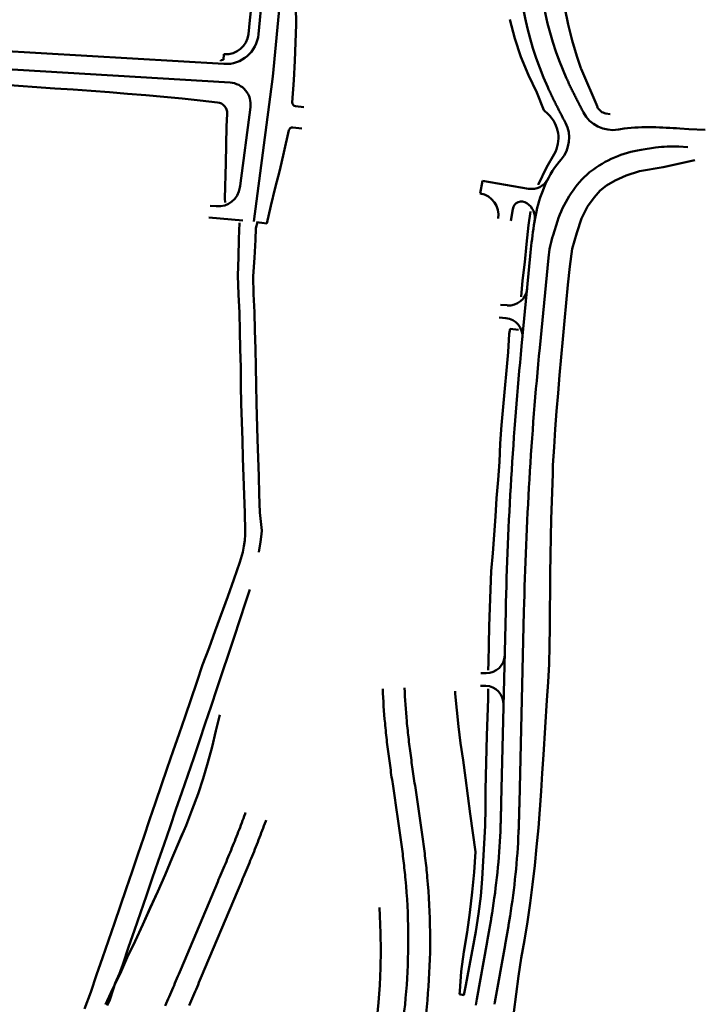
# Model space of a CAD drawing. Units: millimetres. Extents: x 7528939 to 7534528, y 5768066 to 5777614.
# Drawn here: x 7534269 to 7534457, y 5776650 to 5776920 of the extents above; entities that cross this region are included whole.
import ezdxf

# ---------------------------------------------------------------- set-up
doc = ezdxf.new("R2010")
doc.units = ezdxf.units.MM
for name, color, linetype, lineweight in [('_krawedzie_jezdni', 165, 'Continuous', 50), ('_kraweznik_betonowy_wysoki', 190, 'Continuous', 50), ('_zjazdy_indywidualne', 2, 'Continuous', 50)]:
    doc.layers.add(name, color=color, linetype=linetype, lineweight=lineweight)
doc.layers.add('C-TOPO-FEAT', color=94, linetype='Continuous')

msp = doc.modelspace()

# ---------------------------------------------------------------- linework, layer by layer
at = {"layer": '_krawedzie_jezdni'}
for p, q in [((7534334.27, 5776916.02), (7534335.75, 5776931.96)), ((7534338.22, 5776904.43), (7534340.73, 5776931.5)), ((7534146.2, 5776918.52), (7534324.78, 5776907.87)), ((7534148.86, 5776913.35), (7534326.47, 5776902.76)), ((7534332.98, 5776864.62), (7534338.22, 5776904.43)), ((7534418.96, 5776903.59), (7534418.83, 5776903.87)), ((7534419.09, 5776903.3), (7534418.96, 5776903.59)), ((7534419.22, 5776903.02), (7534419.09, 5776903.3)), ((7534419.35, 5776902.74), (7534419.22, 5776903.02)), ((7534419.49, 5776902.45), (7534419.35, 5776902.74)), ((7534419.62, 5776902.17), (7534419.49, 5776902.45)), ((7534413.77, 5776901.22), (7534413.64, 5776901.53)), ((7534413.91, 5776900.92), (7534413.77, 5776901.22)), ((7534414.05, 5776900.62), (7534413.91, 5776900.92)), ((7534414.19, 5776900.32), (7534414.05, 5776900.62)), ((7534414.33, 5776900.02), (7534414.19, 5776900.32)), ((7534414.47, 5776899.73), (7534414.33, 5776900.02)), ((7534419.76, 5776901.89), (7534419.62, 5776902.17)), ((7534419.89, 5776901.6), (7534419.76, 5776901.89)), ((7534420.03, 5776901.32), (7534419.89, 5776901.6)), ((7534420.17, 5776901.04), (7534420.03, 5776901.32)), ((7534420.3, 5776900.75), (7534420.17, 5776901.04)), ((7534420.44, 5776900.47), (7534420.3, 5776900.75)), ((7534420.58, 5776900.19), (7534420.44, 5776900.47)), ((7534420.72, 5776899.9), (7534420.58, 5776900.19)), ((7534420.87, 5776899.62), (7534420.72, 5776899.9)), ((7534414.61, 5776899.43), (7534414.47, 5776899.73)), ((7534414.76, 5776899.13), (7534414.61, 5776899.43)), ((7534414.9, 5776898.84), (7534414.76, 5776899.13)), ((7534415.04, 5776898.54), (7534414.9, 5776898.84)), ((7534415.19, 5776898.24), (7534415.04, 5776898.54)), ((7534415.33, 5776897.95), (7534415.19, 5776898.24)), ((7534415.48, 5776897.66), (7534415.33, 5776897.95)), ((7534415.62, 5776897.36), (7534415.48, 5776897.66)), ((7534415.77, 5776897.07), (7534415.62, 5776897.36)), ((7534415.92, 5776896.78), (7534415.77, 5776897.07)), ((7534421.01, 5776899.34), (7534420.87, 5776899.62)), ((7534421.15, 5776899.06), (7534421.01, 5776899.34)), ((7534421.29, 5776898.77), (7534421.15, 5776899.06)), ((7534421.44, 5776898.49), (7534421.29, 5776898.77)), ((7534421.58, 5776898.2), (7534421.44, 5776898.49)), ((7534421.73, 5776897.92), (7534421.58, 5776898.2)), ((7534421.87, 5776897.64), (7534421.73, 5776897.92)), ((7534422.02, 5776897.35), (7534421.87, 5776897.64)), ((7534422.16, 5776897.07), (7534422.02, 5776897.35)), ((7534422.31, 5776896.78), (7534422.16, 5776897.07)), ((7534329.21, 5776874.36), (7534332.06, 5776895.99)), ((7534416.06, 5776896.49), (7534415.92, 5776896.78)), ((7534416.21, 5776896.19), (7534416.06, 5776896.49)), ((7534416.36, 5776895.9), (7534416.21, 5776896.19)), ((7534416.51, 5776895.61), (7534416.36, 5776895.9)), ((7534416.65, 5776895.32), (7534416.51, 5776895.61)), ((7534416.8, 5776895.03), (7534416.65, 5776895.32)), ((7534416.95, 5776894.74), (7534416.8, 5776895.03)), ((7534417.1, 5776894.46), (7534416.95, 5776894.74)), ((7534417.25, 5776894.17), (7534417.1, 5776894.46)), ((7534422.46, 5776896.5), (7534422.31, 5776896.78)), ((7534422.61, 5776896.21), (7534422.46, 5776896.5)), ((7534422.75, 5776895.93), (7534422.61, 5776896.21)), ((7534422.9, 5776895.64), (7534422.75, 5776895.93)), ((7534423.05, 5776895.36), (7534422.9, 5776895.64)), ((7534423.2, 5776895.07), (7534423.05, 5776895.36)), ((7534423.46, 5776894.58), (7534423.2, 5776895.07)), ((7534417.4, 5776893.88), (7534417.25, 5776894.17)), ((7534417.55, 5776893.59), (7534417.4, 5776893.88)), ((7534417.69, 5776893.3), (7534417.55, 5776893.59)), ((7534417.84, 5776893.02), (7534417.69, 5776893.3)), ((7534417.99, 5776892.73), (7534417.84, 5776893.02)), ((7534418.14, 5776892.44), (7534417.99, 5776892.73)), ((7534418.53, 5776891.7), (7534418.14, 5776892.44)), ((7534432.97, 5776889.86), (7534433.15, 5776889.88)), ((7534433.15, 5776889.88), (7534433.63, 5776889.96)), ((7534433.63, 5776889.96), (7534434.61, 5776890.11)), ((7534434.61, 5776890.11), (7534435.59, 5776890.22)), ((7534435.59, 5776890.22), (7534436.57, 5776890.32)), ((7534436.57, 5776890.32), (7534437.55, 5776890.39)), ((7534437.55, 5776890.39), (7534438.52, 5776890.44)), ((7534438.52, 5776890.44), (7534439.49, 5776890.48)), ((7534439.49, 5776890.48), (7534440.46, 5776890.5)), ((7534440.46, 5776890.5), (7534441.42, 5776890.5)), ((7534441.42, 5776890.5), (7534442.38, 5776890.5)), ((7534442.38, 5776890.5), (7534443.34, 5776890.48)), ((7534443.34, 5776890.48), (7534444.29, 5776890.45)), ((7534444.29, 5776890.45), (7534445.24, 5776890.41)), ((7534445.24, 5776890.41), (7534446.19, 5776890.37)), ((7534446.19, 5776890.37), (7534447.13, 5776890.32)), ((7534447.13, 5776890.32), (7534448.07, 5776890.26)), ((7534448.07, 5776890.26), (7534449, 5776890.21)), ((7534449, 5776890.21), (7534449.93, 5776890.15)), ((7534449.93, 5776890.15), (7534452.4, 5776890)), ((7534452.4, 5776890), (7534456.9, 5776889.74)), ((7534416.13, 5776880.17), (7534416.77, 5776880.98)), ((7534416.77, 5776880.98), (7534417.3, 5776881.61)), ((7534414.44, 5776877.61), (7534414.97, 5776878.48)), ((7534414.97, 5776878.48), (7534415.53, 5776879.34)), ((7534415.53, 5776879.34), (7534416.13, 5776880.17)), ((7534413.05, 5776874.91), (7534413.48, 5776875.82)), ((7534413.48, 5776875.82), (7534413.94, 5776876.72)), ((7534413.94, 5776876.72), (7534414.44, 5776877.61)), ((7534329.16, 5776873.97), (7534329.21, 5776874.36)), ((7534411.93, 5776872.12), (7534412.27, 5776873.06)), ((7534412.27, 5776873.06), (7534412.64, 5776873.99)), ((7534412.64, 5776873.99), (7534413.05, 5776874.91)), ((7534411.05, 5776869.28), (7534411.32, 5776870.23)), ((7534411.32, 5776870.23), (7534411.61, 5776871.18)), ((7534411.61, 5776871.18), (7534411.93, 5776872.12)), ((7534321, 5776868.93), (7534322.7, 5776868.78)), ((7534410.37, 5776866.42), (7534410.57, 5776867.37)), ((7534410.57, 5776867.37), (7534410.8, 5776868.33)), ((7534410.8, 5776868.33), (7534411.05, 5776869.28)), ((7534320.68, 5776865.69), (7534329.98, 5776864.88)), ((7534410.01, 5776864.51), (7534410.18, 5776865.47)), ((7534410.18, 5776865.47), (7534410.37, 5776866.42)), ((7534409.57, 5776861.66), (7534409.71, 5776862.61)), ((7534409.71, 5776862.61), (7534409.85, 5776863.56)), ((7534409.85, 5776863.56), (7534410.01, 5776864.51)), ((7534409.23, 5776858.84), (7534409.34, 5776859.78)), ((7534409.34, 5776859.78), (7534409.45, 5776860.72)), ((7534409.45, 5776860.72), (7534409.57, 5776861.66)), ((7534408.95, 5776856.04), (7534409.04, 5776856.97)), ((7534409.04, 5776856.97), (7534409.14, 5776857.9)), ((7534409.14, 5776857.9), (7534409.23, 5776858.84)), ((7534406.47, 5776830.36), (7534408.86, 5776855.11)), ((7534408.86, 5776855.11), (7534408.95, 5776856.04)), ((7534400.89, 5776705.03), (7534402.12, 5776757.65)), ((7534369, 5776726.75), (7534369.06, 5776726.11)), ((7534375.03, 5776726.68), (7534374.97, 5776727.3)), ((7534375.09, 5776726.06), (7534375.03, 5776726.68)), ((7534369.06, 5776726.11), (7534369.12, 5776725.47)), ((7534369.12, 5776725.47), (7534369.19, 5776724.82)), ((7534369.19, 5776724.82), (7534369.25, 5776724.18)), ((7534369.25, 5776724.18), (7534369.32, 5776723.54)), ((7534375.16, 5776725.43), (7534375.09, 5776726.06)), ((7534375.22, 5776724.81), (7534375.16, 5776725.43)), ((7534375.29, 5776724.18), (7534375.22, 5776724.81)), ((7534375.36, 5776723.56), (7534375.29, 5776724.18)), ((7534369.32, 5776723.54), (7534369.39, 5776722.89)), ((7534369.39, 5776722.89), (7534369.47, 5776722.25)), ((7534369.47, 5776722.25), (7534369.54, 5776721.61)), ((7534369.54, 5776721.61), (7534369.62, 5776720.97)), ((7534375.43, 5776722.93), (7534375.36, 5776723.56)), ((7534375.5, 5776722.31), (7534375.43, 5776722.93)), ((7534375.58, 5776721.68), (7534375.5, 5776722.31)), ((7534375.65, 5776721.05), (7534375.58, 5776721.68)), ((7534369.62, 5776720.97), (7534369.7, 5776720.32)), ((7534369.7, 5776720.32), (7534369.78, 5776719.68)), ((7534369.78, 5776719.68), (7534369.86, 5776719.04)), ((7534369.86, 5776719.04), (7534369.94, 5776718.4)), ((7534375.73, 5776720.43), (7534375.65, 5776721.05)), ((7534375.81, 5776719.8), (7534375.73, 5776720.43)), ((7534375.89, 5776719.17), (7534375.81, 5776719.8)), ((7534375.97, 5776718.54), (7534375.89, 5776719.17)), ((7534376.05, 5776717.91), (7534375.97, 5776718.54)), ((7534369.94, 5776718.4), (7534370.02, 5776717.76)), ((7534370.02, 5776717.76), (7534370.11, 5776717.12)), ((7534370.11, 5776717.12), (7534370.19, 5776716.48)), ((7534370.19, 5776716.48), (7534370.28, 5776715.84)), ((7534370.28, 5776715.84), (7534370.37, 5776715.2)), ((7534376.14, 5776717.28), (7534376.05, 5776717.91)), ((7534376.23, 5776716.65), (7534376.14, 5776717.28)), ((7534376.31, 5776716.02), (7534376.23, 5776716.65)), ((7534376.4, 5776715.39), (7534376.31, 5776716.02)), ((7534370.37, 5776715.2), (7534370.46, 5776714.56)), ((7534370.46, 5776714.56), (7534370.55, 5776713.92)), ((7534370.55, 5776713.92), (7534370.64, 5776713.28)), ((7534370.64, 5776713.28), (7534370.73, 5776712.64)), ((7534376.49, 5776714.76), (7534376.4, 5776715.39)), ((7534376.58, 5776714.13), (7534376.49, 5776714.76)), ((7534376.67, 5776713.5), (7534376.58, 5776714.13)), ((7534376.76, 5776712.86), (7534376.67, 5776713.5)), ((7534370.73, 5776712.64), (7534370.82, 5776712)), ((7534370.82, 5776712), (7534370.92, 5776711.36)), ((7534370.92, 5776711.36), (7534371.01, 5776710.72)), ((7534371.01, 5776710.72), (7534371.1, 5776710.09)), ((7534376.85, 5776712.23), (7534376.76, 5776712.86)), ((7534376.95, 5776711.59), (7534376.85, 5776712.23)), ((7534377.04, 5776710.96), (7534376.95, 5776711.59)), ((7534377.13, 5776710.32), (7534377.04, 5776710.96)), ((7534371.1, 5776710.09), (7534371.2, 5776709.45)), ((7534371.2, 5776709.45), (7534371.29, 5776708.81)), ((7534371.29, 5776708.81), (7534371.39, 5776708.17)), ((7534371.39, 5776708.17), (7534371.48, 5776707.53)), ((7534377.23, 5776709.69), (7534377.13, 5776710.32)), ((7534377.32, 5776709.05), (7534377.23, 5776709.69)), ((7534377.42, 5776708.41), (7534377.32, 5776709.05)), ((7534377.51, 5776707.78), (7534377.42, 5776708.41)), ((7534377.99, 5776704.55), (7534377.51, 5776707.78)), ((7534371.48, 5776707.53), (7534371.58, 5776706.89)), ((7534371.58, 5776706.89), (7534372.05, 5776703.67)), ((7534400.89, 5776704.77), (7534400.89, 5776705.03)), ((7534372.05, 5776703.67), (7534372.15, 5776703.03)), ((7534372.15, 5776703.03), (7534372.24, 5776702.39)), ((7534372.24, 5776702.39), (7534372.34, 5776701.76)), ((7534378.08, 5776703.91), (7534377.99, 5776704.55)), ((7534378.18, 5776703.28), (7534378.08, 5776703.91)), ((7534378.27, 5776702.64), (7534378.18, 5776703.28)), ((7534378.37, 5776702), (7534378.27, 5776702.64)), ((7534400.82, 5776702.19), (7534400.83, 5776702.45)), ((7534400.83, 5776702.45), (7534400.84, 5776702.71)), ((7534400.84, 5776702.96), (7534400.85, 5776703.22)), ((7534400.84, 5776702.71), (7534400.84, 5776702.96)), ((7534400.85, 5776703.22), (7534400.86, 5776703.48)), ((7534400.86, 5776703.74), (7534400.87, 5776703.99)), ((7534400.86, 5776703.48), (7534400.86, 5776703.74)), ((7534400.87, 5776704.25), (7534400.88, 5776704.51)), ((7534400.87, 5776703.99), (7534400.87, 5776704.25)), ((7534400.88, 5776704.51), (7534400.89, 5776704.77)), ((7534329.92, 5776700.02), (7534329.69, 5776699.4)), ((7534330.15, 5776700.65), (7534329.92, 5776700.02)), ((7534330.38, 5776701.27), (7534330.15, 5776700.65)), ((7534330.61, 5776701.89), (7534330.38, 5776701.27)), ((7534330.73, 5776702.22), (7534330.61, 5776701.89)), ((7534336.25, 5776699.84), (7534336.01, 5776699.19)), ((7534336.35, 5776700.12), (7534336.25, 5776699.84)), ((7534372.34, 5776701.76), (7534372.43, 5776701.12)), ((7534372.43, 5776701.12), (7534372.53, 5776700.48)), ((7534372.53, 5776700.48), (7534372.62, 5776699.84)), ((7534372.62, 5776699.84), (7534372.71, 5776699.2)), ((7534378.46, 5776701.35), (7534378.37, 5776702)), ((7534378.56, 5776700.71), (7534378.46, 5776701.35)), ((7534378.65, 5776700.07), (7534378.56, 5776700.71)), ((7534378.74, 5776699.43), (7534378.65, 5776700.07)), ((7534400.74, 5776699.38), (7534400.75, 5776699.63)), ((7534400.75, 5776699.63), (7534400.76, 5776699.89)), ((7534400.76, 5776699.89), (7534400.77, 5776700.14)), ((7534400.77, 5776700.4), (7534400.78, 5776700.65)), ((7534400.77, 5776700.14), (7534400.77, 5776700.4)), ((7534400.78, 5776700.65), (7534400.79, 5776700.91)), ((7534400.79, 5776700.91), (7534400.8, 5776701.17)), ((7534400.8, 5776701.42), (7534400.81, 5776701.68)), ((7534400.8, 5776701.17), (7534400.8, 5776701.42)), ((7534400.81, 5776701.68), (7534400.82, 5776701.94)), ((7534400.82, 5776701.94), (7534400.82, 5776702.19)), ((7534328.73, 5776696.91), (7534328.48, 5776696.29)), ((7534328.97, 5776697.53), (7534328.73, 5776696.91)), ((7534329.21, 5776698.16), (7534328.97, 5776697.53)), ((7534329.45, 5776698.78), (7534329.21, 5776698.16)), ((7534329.69, 5776699.4), (7534329.45, 5776698.78)), ((7534335.3, 5776697.28), (7534335.05, 5776696.64)), ((7534335.54, 5776697.91), (7534335.3, 5776697.28)), ((7534335.78, 5776698.55), (7534335.54, 5776697.91)), ((7534336.01, 5776699.19), (7534335.78, 5776698.55)), ((7534372.71, 5776699.2), (7534372.81, 5776698.57)), ((7534372.81, 5776698.57), (7534372.9, 5776697.93)), ((7534372.9, 5776697.93), (7534372.99, 5776697.29)), ((7534372.99, 5776697.29), (7534373.08, 5776696.65)), ((7534378.84, 5776698.78), (7534378.74, 5776699.43)), ((7534378.93, 5776698.14), (7534378.84, 5776698.78)), ((7534379.02, 5776697.49), (7534378.93, 5776698.14)), ((7534379.11, 5776696.85), (7534379.02, 5776697.49)), ((7534400.65, 5776697.08), (7534400.66, 5776697.33)), ((7534400.66, 5776697.33), (7534400.67, 5776697.59)), ((7534400.67, 5776697.59), (7534400.68, 5776697.84)), ((7534400.68, 5776697.84), (7534400.69, 5776698.1)), ((7534400.69, 5776698.1), (7534400.7, 5776698.35)), ((7534400.7, 5776698.35), (7534400.71, 5776698.61)), ((7534400.71, 5776698.61), (7534400.72, 5776698.86)), ((7534400.72, 5776698.86), (7534400.73, 5776699.12)), ((7534400.73, 5776699.12), (7534400.74, 5776699.38)), ((7534327.74, 5776694.42), (7534327.49, 5776693.8)), ((7534327.99, 5776695.04), (7534327.74, 5776694.42)), ((7534328.24, 5776695.67), (7534327.99, 5776695.04)), ((7534328.48, 5776696.29), (7534328.24, 5776695.67)), ((7534334.32, 5776694.73), (7534334.07, 5776694.09)), ((7534334.56, 5776695.36), (7534334.32, 5776694.73)), ((7534334.81, 5776696), (7534334.56, 5776695.36)), ((7534335.05, 5776696.64), (7534334.81, 5776696)), ((7534373.08, 5776696.65), (7534373.17, 5776696.01)), ((7534373.17, 5776696.01), (7534373.26, 5776695.38)), ((7534373.26, 5776695.38), (7534373.35, 5776694.74)), ((7534373.35, 5776694.74), (7534373.43, 5776694.1)), ((7534379.2, 5776696.2), (7534379.11, 5776696.85)), ((7534379.29, 5776695.55), (7534379.2, 5776696.2)), ((7534379.38, 5776694.9), (7534379.29, 5776695.55)), ((7534379.47, 5776694.25), (7534379.38, 5776694.9)), ((7534379.55, 5776693.6), (7534379.47, 5776694.25)), ((7534326.73, 5776691.93), (7534326.48, 5776691.31)), ((7534326.99, 5776692.55), (7534326.73, 5776691.93)), ((7534327.24, 5776693.18), (7534326.99, 5776692.55)), ((7534327.49, 5776693.8), (7534327.24, 5776693.18)), ((7534333.06, 5776691.56), (7534332.8, 5776690.92)), ((7534333.31, 5776692.19), (7534333.06, 5776691.56)), ((7534333.56, 5776692.82), (7534333.31, 5776692.19)), ((7534333.82, 5776693.46), (7534333.56, 5776692.82)), ((7534334.07, 5776694.09), (7534333.82, 5776693.46)), ((7534373.43, 5776694.1), (7534373.52, 5776693.46)), ((7534373.52, 5776693.46), (7534373.61, 5776692.82)), ((7534373.61, 5776692.82), (7534373.69, 5776692.18)), ((7534373.69, 5776692.18), (7534373.77, 5776691.54)), ((7534373.77, 5776691.54), (7534373.85, 5776690.91)), ((7534379.64, 5776692.95), (7534379.55, 5776693.6)), ((7534379.72, 5776692.3), (7534379.64, 5776692.95)), ((7534379.8, 5776691.65), (7534379.72, 5776692.3)), ((7534379.89, 5776691), (7534379.8, 5776691.65)), ((7534325.45, 5776688.81), (7534325.19, 5776688.19)), ((7534325.7, 5776689.44), (7534325.45, 5776688.81)), ((7534325.96, 5776690.06), (7534325.7, 5776689.44)), ((7534326.22, 5776690.68), (7534325.96, 5776690.06)), ((7534326.48, 5776691.31), (7534326.22, 5776690.68)), ((7534332.03, 5776689.03), (7534331.77, 5776688.4)), ((7534332.29, 5776689.66), (7534332.03, 5776689.03)), ((7534332.54, 5776690.29), (7534332.29, 5776689.66)), ((7534332.8, 5776690.92), (7534332.54, 5776690.29)), ((7534373.85, 5776690.91), (7534373.93, 5776690.27)), ((7534373.93, 5776690.27), (7534374.01, 5776689.63)), ((7534374.01, 5776689.63), (7534374.08, 5776688.99)), ((7534374.08, 5776688.99), (7534374.16, 5776688.35)), ((7534379.97, 5776690.34), (7534379.89, 5776691)), ((7534380.04, 5776689.69), (7534379.97, 5776690.34)), ((7534380.12, 5776689.03), (7534380.04, 5776689.69)), ((7534380.19, 5776688.38), (7534380.12, 5776689.03)), ((7534324.4, 5776686.31), (7534324.14, 5776685.69)), ((7534324.66, 5776686.94), (7534324.4, 5776686.31)), ((7534324.92, 5776687.56), (7534324.66, 5776686.94)), ((7534325.19, 5776688.19), (7534324.92, 5776687.56)), ((7534330.98, 5776686.51), (7534330.72, 5776685.88)), ((7534331.25, 5776687.14), (7534330.98, 5776686.51)), ((7534331.51, 5776687.77), (7534331.25, 5776687.14)), ((7534331.77, 5776688.4), (7534331.51, 5776687.77)), ((7534374.16, 5776688.35), (7534374.23, 5776687.71)), ((7534374.23, 5776687.71), (7534374.3, 5776687.07)), ((7534374.3, 5776687.07), (7534374.37, 5776686.43)), ((7534374.37, 5776686.43), (7534374.44, 5776685.79)), ((7534380.27, 5776687.72), (7534380.19, 5776688.38)), ((7534380.34, 5776687.06), (7534380.27, 5776687.72)), ((7534380.41, 5776686.4), (7534380.34, 5776687.06)), ((7534380.47, 5776685.74), (7534380.41, 5776686.4)), ((7534323.34, 5776683.81), (7534323.08, 5776683.18)), ((7534323.61, 5776684.44), (7534323.34, 5776683.81)), ((7534323.87, 5776685.06), (7534323.61, 5776684.44)), ((7534324.14, 5776685.69), (7534323.87, 5776685.06)), ((7534329.67, 5776683.36), (7534329.4, 5776682.73)), ((7534329.93, 5776683.99), (7534329.67, 5776683.36)), ((7534330.2, 5776684.62), (7534329.93, 5776683.99)), ((7534330.46, 5776685.25), (7534330.2, 5776684.62)), ((7534330.72, 5776685.88), (7534330.46, 5776685.25)), ((7534374.44, 5776685.79), (7534374.5, 5776685.15)), ((7534374.5, 5776685.15), (7534374.56, 5776684.51)), ((7534374.56, 5776684.51), (7534374.62, 5776683.87)), ((7534380.54, 5776685.08), (7534380.47, 5776685.74)), ((7534380.6, 5776684.42), (7534380.54, 5776685.08)), ((7534323.08, 5776683.18), (7534312.94, 5776659.14)), ((7534328.61, 5776680.85), (7534318.47, 5776656.81)), ((7534328.87, 5776681.48), (7534328.61, 5776680.85)), ((7534329.14, 5776682.11), (7534328.87, 5776681.48)), ((7534329.4, 5776682.73), (7534329.14, 5776682.11)), ((7534398, 5776672.29), (7534398.05, 5776672.55)), ((7534398.05, 5776672.55), (7534398.09, 5776672.8)), ((7534398.09, 5776672.8), (7534398.13, 5776673.05)), ((7534398.13, 5776673.05), (7534398.17, 5776673.3)), ((7534398.17, 5776673.3), (7534398.21, 5776673.55)), ((7534398.21, 5776673.55), (7534398.25, 5776673.81)), ((7534398.25, 5776673.81), (7534398.3, 5776674.06)), ((7534398.3, 5776674.06), (7534398.34, 5776674.31)), ((7534398.34, 5776674.31), (7534398.38, 5776674.56)), ((7534397.56, 5776669.77), (7534397.61, 5776670.02)), ((7534397.61, 5776670.02), (7534397.65, 5776670.27)), ((7534397.65, 5776670.27), (7534397.7, 5776670.53)), ((7534397.7, 5776670.53), (7534397.74, 5776670.78)), ((7534397.74, 5776670.78), (7534397.79, 5776671.03)), ((7534397.79, 5776671.03), (7534397.83, 5776671.28)), ((7534397.83, 5776671.28), (7534397.87, 5776671.54)), ((7534397.87, 5776671.54), (7534397.92, 5776671.79)), ((7534397.92, 5776671.79), (7534397.96, 5776672.04)), ((7534397.96, 5776672.04), (7534398, 5776672.29)), ((7534397.07, 5776666.98), (7534397.11, 5776667.23)), ((7534397.11, 5776667.23), (7534397.16, 5776667.49)), ((7534397.16, 5776667.49), (7534397.2, 5776667.74)), ((7534397.2, 5776667.74), (7534397.25, 5776668)), ((7534397.25, 5776668), (7534397.29, 5776668.25)), ((7534397.29, 5776668.25), (7534397.34, 5776668.5)), ((7534397.34, 5776668.5), (7534397.38, 5776668.76)), ((7534397.38, 5776668.76), (7534397.43, 5776669.01)), ((7534397.43, 5776669.01), (7534397.48, 5776669.26)), ((7534397.48, 5776669.26), (7534397.52, 5776669.51)), ((7534397.52, 5776669.51), (7534397.56, 5776669.77)), ((7534394.19, 5776651.02), (7534397.02, 5776666.73)), ((7534397.02, 5776666.73), (7534397.07, 5776666.98)), ((7534312.94, 5776659.14), (7534312.68, 5776658.52)), ((7534311.88, 5776656.64), (7534311.62, 5776656.01)), ((7534312.15, 5776657.26), (7534311.88, 5776656.64)), ((7534312.41, 5776657.89), (7534312.15, 5776657.26)), ((7534312.68, 5776658.52), (7534312.41, 5776657.89)), ((7534318.47, 5776656.81), (7534318.21, 5776656.18)), ((7534310.82, 5776654.14), (7534310.56, 5776653.52)), ((7534311.09, 5776654.76), (7534310.82, 5776654.14)), ((7534311.35, 5776655.39), (7534311.09, 5776654.76)), ((7534311.62, 5776656.01), (7534311.35, 5776655.39)), ((7534317.14, 5776653.67), (7534316.88, 5776653.04)), ((7534317.41, 5776654.3), (7534317.14, 5776653.67)), ((7534317.68, 5776654.93), (7534317.41, 5776654.3)), ((7534317.94, 5776655.56), (7534317.68, 5776654.93)), ((7534318.21, 5776656.18), (7534317.94, 5776655.56)), ((7534309.49, 5776651.04), (7534309.23, 5776650.42)), ((7534309.76, 5776651.66), (7534309.49, 5776651.04)), ((7534310.03, 5776652.28), (7534309.76, 5776651.66)), ((7534310.29, 5776652.9), (7534310.03, 5776652.28)), ((7534310.56, 5776653.52), (7534310.29, 5776652.9)), ((7534316.08, 5776651.16), (7534315.81, 5776650.53)), ((7534316.35, 5776651.79), (7534316.08, 5776651.16)), ((7534316.61, 5776652.42), (7534316.35, 5776651.79)), ((7534316.88, 5776653.04), (7534316.61, 5776652.42)), ((7534394.09, 5776650.44), (7534394.19, 5776651.02)), ((7534308.96, 5776649.8), (7534308.69, 5776649.19)), ((7534309.23, 5776650.42), (7534308.96, 5776649.8)), ((7534315.54, 5776649.91), (7534315.27, 5776649.28)), ((7534315.81, 5776650.53), (7534315.54, 5776649.91)), ((7534393.88, 5776649.3), (7534393.99, 5776649.87)), ((7534393.99, 5776649.87), (7534394.09, 5776650.44))]:
    msp.add_line(p, q, dxfattribs=at)
for centre, radius, start, end in [((7534497.97, 5776939.54), 92.5, 176.0968, 204.2617), ((7534497.97, 5776939.54), 86.8, 176.0986, 204.2598), ((7534325.31, 5776916.86), 9, 266.5876, 354.6996), ((7534326.12, 5776896.77), 6, 352.4969, 86.5876), ((7534431.44, 5776898.73), 9, 207.4448, 279.7858), ((7534410.54, 5776887.56), 9, 318.6884, 27.4448), ((7534323.22, 5776874.76), 6, 265.0317, 352.4969), ((7535404.35, 5776734.18), 1002.5, 174.49435, 178.65832), ((7534548.74, 5776743.33), 180.5, 182.25, 185.2695), ((7534548.74, 5776743.33), 174.5, 182.25, 185.2695), ((7534203.34, 5776705.65), 197.5, 350.9427, 357.5124), ((7534195.88, 5776667.38), 179.5, 346.7536, 5.2695), ((7534195.88, 5776667.38), 185.5, 346.7536, 5.2695)]:
    msp.add_arc(centre, radius, start, end, dxfattribs=at)
at = {"layer": '_kraweznik_betonowy_wysoki'}
for p, q in [((7534439.28, 5776884.27), (7534443.26, 5776884.88)), ((7534449.62, 5776885.16), (7534452.09, 5776885.01)), ((7534415.12, 5776860.87), (7534416.34, 5776864.7)), ((7534411.45, 5776829.88), (7534413.84, 5776854.63)), ((7534405.89, 5776704.91), (7534407.12, 5776757.54)), ((7534405.82, 5776702.06), (7534405.83, 5776702.32)), ((7534405.83, 5776702.32), (7534405.84, 5776702.58)), ((7534405.84, 5776702.84), (7534405.85, 5776703.1)), ((7534405.84, 5776702.58), (7534405.84, 5776702.84)), ((7534405.85, 5776703.36), (7534405.86, 5776703.62)), ((7534405.85, 5776703.1), (7534405.85, 5776703.36)), ((7534405.86, 5776703.62), (7534405.87, 5776703.88)), ((7534405.87, 5776704.13), (7534405.88, 5776704.39)), ((7534405.87, 5776703.88), (7534405.87, 5776704.13)), ((7534405.88, 5776704.65), (7534405.89, 5776704.91)), ((7534405.88, 5776704.39), (7534405.88, 5776704.65)), ((7534405.75, 5776699.47), (7534405.76, 5776699.73)), ((7534405.76, 5776699.99), (7534405.77, 5776700.25)), ((7534405.76, 5776699.73), (7534405.76, 5776699.99)), ((7534405.77, 5776700.25), (7534405.78, 5776700.51)), ((7534405.78, 5776700.51), (7534405.79, 5776700.77)), ((7534405.79, 5776701.03), (7534405.8, 5776701.29)), ((7534405.79, 5776700.77), (7534405.79, 5776701.03)), ((7534405.8, 5776701.29), (7534405.81, 5776701.55)), ((7534405.81, 5776701.55), (7534405.82, 5776701.8)), ((7534405.82, 5776701.8), (7534405.82, 5776702.06)), ((7534405.65, 5776696.86), (7534405.66, 5776697.12)), ((7534405.66, 5776697.12), (7534405.67, 5776697.38)), ((7534405.67, 5776697.38), (7534405.68, 5776697.64)), ((7534405.68, 5776697.64), (7534405.69, 5776697.91)), ((7534405.69, 5776697.91), (7534405.7, 5776698.17)), ((7534405.7, 5776698.17), (7534405.71, 5776698.43)), ((7534405.71, 5776698.43), (7534405.72, 5776698.69)), ((7534405.72, 5776698.69), (7534405.73, 5776698.95)), ((7534405.73, 5776698.95), (7534405.74, 5776699.21)), ((7534405.74, 5776699.21), (7534405.75, 5776699.47)), ((7534403.11, 5776672.48), (7534403.15, 5776672.74)), ((7534403.15, 5776672.74), (7534403.19, 5776673)), ((7534403.19, 5776673), (7534403.23, 5776673.26)), ((7534403.23, 5776673.26), (7534403.27, 5776673.52)), ((7534403.27, 5776673.52), (7534403.31, 5776673.77)), ((7534402.62, 5776669.66), (7534402.67, 5776669.92)), ((7534402.67, 5776669.92), (7534402.71, 5776670.18)), ((7534402.71, 5776670.18), (7534402.76, 5776670.43)), ((7534402.76, 5776670.43), (7534402.8, 5776670.69)), ((7534402.8, 5776670.69), (7534402.85, 5776670.94)), ((7534402.85, 5776670.94), (7534402.89, 5776671.2)), ((7534402.89, 5776671.2), (7534402.93, 5776671.46)), ((7534402.93, 5776671.46), (7534402.98, 5776671.71)), ((7534402.98, 5776671.71), (7534403.02, 5776671.97)), ((7534403.02, 5776671.97), (7534403.06, 5776672.23)), ((7534403.06, 5776672.23), (7534403.11, 5776672.48)), ((7534402.17, 5776667.11), (7534402.22, 5776667.37)), ((7534402.22, 5776667.37), (7534402.26, 5776667.62)), ((7534402.26, 5776667.62), (7534402.31, 5776667.88)), ((7534402.31, 5776667.88), (7534402.35, 5776668.13)), ((7534402.35, 5776668.13), (7534402.4, 5776668.39)), ((7534402.4, 5776668.39), (7534402.44, 5776668.64)), ((7534402.44, 5776668.64), (7534402.49, 5776668.9)), ((7534402.49, 5776668.9), (7534402.53, 5776669.15)), ((7534402.53, 5776669.15), (7534402.58, 5776669.41)), ((7534402.58, 5776669.41), (7534402.62, 5776669.66)), ((7534399.11, 5776650.13), (7534401.94, 5776665.84)), ((7534401.94, 5776665.84), (7534401.99, 5776666.1)), ((7534401.99, 5776666.1), (7534402.03, 5776666.35)), ((7534402.03, 5776666.35), (7534402.08, 5776666.6)), ((7534402.08, 5776666.6), (7534402.12, 5776666.86)), ((7534402.12, 5776666.86), (7534402.17, 5776667.11)), ((7534399.01, 5776649.57), (7534399.11, 5776650.13))]:
    msp.add_line(p, q, dxfattribs=at)
for centre, radius, start, end in [((7534443.78, 5776854.61), 30, 98.6328, 127.7035), ((7534447.76, 5776855.22), 30, 86.4505, 98.6328), ((7534434.3, 5776866.88), 14.5, 127.7035, 133.2414), ((7534444.92, 5776855.59), 30, 133.2414, 162.312), ((7534443.7, 5776851.75), 30, 162.312, 174.4944), ((7535404.35, 5776734.18), 997.5, 174.49435, 178.65832), ((7534203.34, 5776705.65), 202.5, 350.9427, 357.5124)]:
    msp.add_arc(centre, radius, start, end, dxfattribs=at)
at = {"layer": '_zjazdy_indywidualne'}
for p, q in [((7534395.71, 5776875.75), (7534395.13, 5776872.3)), ((7534408.41, 5776873.6), (7534395.71, 5776875.75)), ((7534404.06, 5776868.03), (7534403.49, 5776864.79)), ((7534402.53, 5776841.57), (7534400.69, 5776841.74)), ((7534402.2, 5776838.08), (7534400.36, 5776838.26)), ((7534395.29, 5776740.57), (7534396.72, 5776740.54)), ((7534395.21, 5776737.07), (7534396.64, 5776737.04))]:
    msp.add_line(p, q, dxfattribs=at)
for centre, radius, start, end in [((7534409.25, 5776878.53), 5, 260.3863, 332.7734), ((7534394.13, 5776866.38), 6, 350.3869, 80.3863), ((7534406.52, 5776867.6), 2.5, 55.5157, 170.0937), ((7534405.11, 5776865.54), 5, 350.6781, 55.5157), ((7534403.01, 5776846.54), 5, 264.4944, 354.4944), ((7534401.72, 5776833.11), 5, 354.4944, 84.4944), ((7534396.84, 5776745.54), 5, 268.6583, 358.6583), ((7534396.52, 5776732.04), 5, 358.6583, 88.6583)]:
    msp.add_arc(centre, radius, start, end, dxfattribs=at)
at = {"layer": 'C-TOPO-FEAT', "color": 55, "linetype": 'Continuous', "lineweight": 50}
for p, q in [((7534331.92, 5776919.91), (7534332.46, 5776924.88)), ((7534344.64, 5776918.73), (7534344.53, 5776923.76)), ((7534419.24, 5776918.74), (7534418.35, 5776923.18)), ((7534331.56, 5776916.07), (7534331.92, 5776919.91)), ((7534344.44, 5776913.73), (7534344.64, 5776918.73)), ((7534404.6, 5776914.88), (7534403.22, 5776920.07)), ((7534420.34, 5776914.35), (7534419.24, 5776918.74)), ((7534344.27, 5776908.72), (7534344.44, 5776913.73)), ((7534406.31, 5776909.8), (7534404.6, 5776914.88)), ((7534421.63, 5776909.99), (7534420.34, 5776914.35)), ((7534324.71, 5776909.01), (7534324.8, 5776910.56)), ((7534324.8, 5776910.56), (7534324.94, 5776910.55)), ((7534323.94, 5776908.67), (7534323.96, 5776908.93)), ((7534323.96, 5776908.93), (7534324.71, 5776909.01)), ((7534343.94, 5776903.41), (7534344.27, 5776908.72)), ((7534408.34, 5776904.84), (7534406.31, 5776909.8)), ((7534422.78, 5776906.71), (7534421.63, 5776909.99)), ((7534427.27, 5776896.09), (7534422.84, 5776906.54)), ((7534343.54, 5776897.33), (7534343.94, 5776903.41)), ((7534410.68, 5776900.05), (7534408.34, 5776904.84)), ((7534263.45, 5776902.19), (7534278.42, 5776901.17)), ((7534278.42, 5776901.17), (7534283.4, 5776900.83)), ((7534283.4, 5776900.83), (7534288.39, 5776900.47)), ((7534288.39, 5776900.47), (7534293.38, 5776900.09)), ((7534293.38, 5776900.09), (7534298.36, 5776899.7)), ((7534412.63, 5776895.17), (7534410.68, 5776900.05)), ((7534298.36, 5776899.7), (7534303.35, 5776899.27)), ((7534303.35, 5776899.27), (7534308.33, 5776898.82)), ((7534308.33, 5776898.82), (7534313.31, 5776898.35)), ((7534313.31, 5776898.35), (7534318.29, 5776897.84)), ((7534318.29, 5776897.84), (7534323.03, 5776897.31)), ((7534346.7, 5776896), (7534344.42, 5776896.27)), ((7534413.78, 5776894.07), (7534412.63, 5776895.17)), ((7534325.7, 5776894.2), (7534325.54, 5776890.7)), ((7534430.77, 5776894.12), (7534429.6, 5776894.29)), ((7534325.54, 5776890.7), (7534325.41, 5776885.68)), ((7534341.23, 5776883.59), (7534342.59, 5776889.66)), ((7534343.69, 5776890.43), (7534346.2, 5776890.13)), ((7534325.41, 5776885.68), (7534325.28, 5776880.65)), ((7534340.09, 5776878.7), (7534341.23, 5776883.59)), ((7534413.3, 5776879.43), (7534415.38, 5776883.05)), ((7534445.34, 5776879.55), (7534454, 5776881.49)), ((7534325.28, 5776880.65), (7534325.02, 5776870.94)), ((7534338.89, 5776873.82), (7534340.09, 5776878.7)), ((7534411.04, 5776874.68), (7534413.3, 5776879.43)), ((7534435.18, 5776877.26), (7534438.88, 5776878.42)), ((7534438.88, 5776878.42), (7534445.34, 5776879.55)), ((7534429.83, 5776874.49), (7534432.19, 5776875.84)), ((7534432.19, 5776875.84), (7534435.18, 5776877.26)), ((7534337.69, 5776868.93), (7534338.89, 5776873.82)), ((7534426.38, 5776871.21), (7534428.04, 5776873.11)), ((7534428.04, 5776873.11), (7534429.83, 5776874.49)), ((7534325.09, 5776869.85), (7534325.02, 5776870.94)), ((7534424.6, 5776868.68), (7534426.38, 5776871.21)), ((7534336.59, 5776864.03), (7534337.69, 5776868.93)), ((7534408.34, 5776863.57), (7534408.96, 5776867.33)), ((7534422.95, 5776865.43), (7534424.6, 5776868.68)), ((7534421.62, 5776861.52), (7534422.95, 5776865.43)), ((7534329.07, 5776864.21), (7534328.92, 5776859.8)), ((7534333.59, 5776862.75), (7534333.46, 5776859.59)), ((7534333.96, 5776864.38), (7534333.59, 5776862.75)), ((7534333.7, 5776864.41, 139.76), (7534335.18, 5776864.22, 139.03)), ((7534336.59, 5776864.03, 139.97), (7534335.18, 5776864.22, 139.03)), ((7534407.83, 5776858.41), (7534408.34, 5776863.57)), ((7534328.92, 5776859.8), (7534328.78, 5776854.8)), ((7534333.46, 5776859.59), (7534333.15, 5776854.6)), ((7534420.36, 5776857.09), (7534421.62, 5776861.52)), ((7534407.35, 5776853.4), (7534407.83, 5776858.41)), ((7534419.7, 5776852.21), (7534420.36, 5776857.09)), ((7534328.78, 5776854.8), (7534328.63, 5776849.8)), ((7534333.15, 5776854.6), (7534332.85, 5776849.61)), ((7534406.77, 5776848.43), (7534407.35, 5776853.4)), ((7534419.19, 5776847.23), (7534419.7, 5776852.21)), ((7534328.63, 5776849.8), (7534328.8, 5776844.54)), ((7534332.85, 5776849.61), (7534332.91, 5776844.65)), ((7534406.32, 5776843.88), (7534406.77, 5776848.43)), ((7534418.71, 5776842.25), (7534419.19, 5776847.23)), ((7534328.8, 5776844.54), (7534329.02, 5776839.54)), ((7534332.91, 5776844.65), (7534333.14, 5776839.66)), ((7534418.25, 5776837.28), (7534418.71, 5776842.25)), ((7534329.02, 5776839.54), (7534329.11, 5776834.54)), ((7534333.14, 5776839.66), (7534333.31, 5776834.66)), ((7534403.11, 5776833.71), (7534403.31, 5776835.09)), ((7534403.31, 5776835.09), (7534405.6, 5776834.83)), ((7534417.78, 5776832.3), (7534418.25, 5776837.28)), ((7534329.11, 5776834.54), (7534329.26, 5776829.54)), ((7534333.31, 5776834.66), (7534333.47, 5776829.66)), ((7534402.79, 5776828.71), (7534403.11, 5776833.71)), ((7534417.35, 5776827.33), (7534417.78, 5776832.3)), ((7534329.26, 5776829.54), (7534329.41, 5776824.54)), ((7534333.47, 5776829.66), (7534333.57, 5776824.66)), ((7534402.34, 5776823.7), (7534402.79, 5776828.71)), ((7534416.92, 5776822.39), (7534417.35, 5776827.33)), ((7534329.41, 5776824.54), (7534329.47, 5776819.54)), ((7534333.57, 5776824.66), (7534333.62, 5776819.66)), ((7534401.89, 5776818.69), (7534402.34, 5776823.7)), ((7534416.48, 5776817.46), (7534416.92, 5776822.39)), ((7534329.47, 5776819.54), (7534329.56, 5776814.54)), ((7534333.62, 5776819.66), (7534333.74, 5776814.66)), ((7534401.44, 5776813.68), (7534401.89, 5776818.69)), ((7534416.08, 5776812.52), (7534416.48, 5776817.46)), ((7534329.56, 5776814.54), (7534329.85, 5776804.55)), ((7534333.74, 5776814.66), (7534334.02, 5776804.67)), ((7534401, 5776808.67), (7534401.44, 5776813.68)), ((7534415.72, 5776807.57), (7534416.08, 5776812.52)), ((7534400.64, 5776803.65), (7534401, 5776808.67)), ((7534415.39, 5776802.63), (7534415.72, 5776807.57)), ((7534329.85, 5776804.55), (7534329.99, 5776799.55)), ((7534334.02, 5776804.67), (7534334.17, 5776799.67)), ((7534400.42, 5776798.62), (7534400.64, 5776803.65)), ((7534415.09, 5776797.68), (7534415.39, 5776802.63)), ((7534334.17, 5776799.67), (7534334.33, 5776794.67)), ((7534329.99, 5776799.55), (7534330.17, 5776794.55)), ((7534400.01, 5776793.61), (7534400.42, 5776798.62)), ((7534415.03, 5776795.39), (7534415.09, 5776797.68)), ((7534330.17, 5776794.55), (7534330.34, 5776789.56)), ((7534334.33, 5776794.67), (7534334.5, 5776789.67)), ((7534414.92, 5776792.72), (7534415.03, 5776795.39)), ((7534399.64, 5776788.59), (7534400.01, 5776793.61)), ((7534414.75, 5776787.77), (7534414.92, 5776792.72)), ((7534330.34, 5776789.56), (7534330.52, 5776784.56)), ((7534334.5, 5776789.67), (7534334.66, 5776784.68)), ((7534399.3, 5776783.57), (7534399.64, 5776788.59)), ((7534414.61, 5776782.82), (7534414.75, 5776787.77)), ((7534330.52, 5776784.56), (7534330.62, 5776779.56)), ((7534334.66, 5776784.68), (7534335.19, 5776779.69)), ((7534398.98, 5776778.55), (7534399.3, 5776783.57)), ((7534414.49, 5776777.86), (7534414.61, 5776782.82)), ((7534330.61, 5776778.62), (7534330.49, 5776776.99)), ((7534330.62, 5776779.56), (7534330.61, 5776778.62)), ((7534335.07, 5776778.67), (7534334.87, 5776776.61)), ((7534335.19, 5776779.69), (7534335.07, 5776778.67)), ((7534398.56, 5776773.53), (7534398.98, 5776778.55)), ((7534330.21, 5776775.39), (7534329.98, 5776773.77)), ((7534330.49, 5776776.99), (7534330.21, 5776775.39)), ((7534334.87, 5776776.61), (7534334.39, 5776773.73)), ((7534414.4, 5776772.91), (7534414.49, 5776777.86)), ((7534329.98, 5776773.77), (7534329.11, 5776771.05)), ((7534398.16, 5776768.51), (7534398.56, 5776773.53)), ((7534414.32, 5776767.95), (7534414.4, 5776772.91)), ((7534329.11, 5776771.05), (7534327.54, 5776766.3)), ((7534397.95, 5776763.48), (7534398.16, 5776768.51)), ((7534414.28, 5776763), (7534414.32, 5776767.95)), ((7534327.54, 5776766.3), (7534325.85, 5776761.6)), ((7534331.92, 5776763.53), (7534330.73, 5776759.93)), ((7534397.76, 5776758.44), (7534397.95, 5776763.48)), ((7534414.26, 5776758.05), (7534414.28, 5776763)), ((7534325.85, 5776761.6), (7534322.42, 5776752.2)), ((7534330.73, 5776759.93), (7534329.14, 5776755.19)), ((7534397.62, 5776753.44), (7534397.76, 5776758.44)), ((7534414.22, 5776753.05), (7534414.26, 5776758.05)), ((7534329.14, 5776755.19), (7534327.58, 5776750.44)), ((7534322.42, 5776752.2), (7534320.71, 5776747.5)), ((7534397.49, 5776748.44), (7534397.62, 5776753.44)), ((7534414.15, 5776748.05), (7534414.22, 5776753.05)), ((7534327.58, 5776750.44), (7534322.87, 5776736.19)), ((7534397.37, 5776743.45), (7534397.49, 5776748.44)), ((7534320.71, 5776747.5), (7534318.9, 5776742.84)), ((7534414.04, 5776743.05), (7534414.15, 5776748.05)), ((7534397.35, 5776741.32), (7534397.37, 5776743.45)), ((7534413.8, 5776738.06), (7534414.04, 5776743.05)), ((7534318.9, 5776742.84), (7534317.37, 5776738.07)), ((7534317.37, 5776738.07), (7534314.13, 5776728.61)), ((7534413.45, 5776733.07), (7534413.8, 5776738.06)), ((7534322.87, 5776736.19), (7534321.27, 5776731.46)), ((7534388.26, 5776734.81), (7534388.21, 5776735.57)), ((7534388.68, 5776730.37), (7534388.26, 5776734.81)), ((7534397.31, 5776733.44), (7534397.32, 5776736.22)), ((7534397.1, 5776728.45), (7534397.31, 5776733.44)), ((7534412.46, 5776718.08), (7534413.45, 5776733.07)), ((7534321.27, 5776731.46), (7534319.67, 5776726.72)), ((7534389.13, 5776725.91), (7534388.68, 5776730.37)), ((7534314.13, 5776728.61), (7534312.51, 5776723.88)), ((7534319.67, 5776726.72), (7534318.07, 5776721.98)), ((7534323.63, 5776729.07), (7534322.6, 5776724.69)), ((7534396.94, 5776723.45), (7534397.1, 5776728.45)), ((7534322.6, 5776724.69), (7534321.54, 5776720.31)), ((7534389.72, 5776721.34), (7534389.13, 5776725.91)), ((7534312.51, 5776723.88), (7534310.87, 5776719.16)), ((7534318.07, 5776721.98), (7534316.49, 5776717.24)), ((7534390.41, 5776716.64), (7534389.72, 5776721.34)), ((7534396.62, 5776708.45), (7534396.94, 5776723.45)), ((7534310.87, 5776719.16), (7534309.23, 5776714.43)), ((7534321.54, 5776720.31), (7534320.39, 5776715.95)), ((7534316.49, 5776717.24), (7534314.91, 5776712.5)), ((7534320.39, 5776715.95), (7534319.1, 5776711.63)), ((7534391.07, 5776711.81), (7534390.41, 5776716.64)), ((7534412.14, 5776713.09), (7534412.46, 5776718.08)), ((7534309.23, 5776714.43), (7534305.99, 5776704.98)), ((7534314.91, 5776712.5), (7534313.28, 5776707.77)), ((7534319.1, 5776711.63), (7534317.7, 5776707.34)), ((7534391.77, 5776706.87), (7534391.07, 5776711.81)), ((7534411.81, 5776708.1), (7534412.14, 5776713.09)), ((7534313.28, 5776707.77), (7534311.62, 5776703.05)), ((7534396.59, 5776703.46), (7534396.62, 5776708.45)), ((7534411.48, 5776703.1), (7534411.81, 5776708.1)), ((7534317.7, 5776707.34), (7534316.11, 5776703.06)), ((7534392.38, 5776701.85), (7534391.77, 5776706.87)), ((7534305.99, 5776704.98), (7534304.39, 5776700.24)), ((7534311.62, 5776703.05), (7534309.99, 5776698.32)), ((7534316.11, 5776703.06), (7534314.38, 5776698.7)), ((7534396.46, 5776698.55), (7534396.59, 5776703.46)), ((7534411.1, 5776698), (7534411.48, 5776703.1)), ((7534304.39, 5776700.24), (7534302.8, 5776695.5)), ((7534393.11, 5776696.7), (7534392.38, 5776701.85)), ((7534309.99, 5776698.32), (7534308.36, 5776693.6)), ((7534314.38, 5776698.7), (7534312.53, 5776694.28)), ((7534396.24, 5776693.72), (7534396.46, 5776698.55)), ((7534410.6, 5776692.83), (7534411.1, 5776698)), ((7534302.8, 5776695.5), (7534301.2, 5776690.76)), ((7534312.53, 5776694.28), (7534310.59, 5776689.76)), ((7534313.39, 5776696.47), (7534311.14, 5776691.06)), ((7534393.79, 5776691.42), (7534393.11, 5776696.7)), ((7534308.36, 5776693.6), (7534306.74, 5776688.87)), ((7534395.97, 5776688.89), (7534396.24, 5776693.72)), ((7534410.08, 5776687.66), (7534410.6, 5776692.83)), ((7534301.2, 5776690.76), (7534299.59, 5776686.02)), ((7534306.74, 5776688.87), (7534305.12, 5776684.14)), ((7534310.59, 5776689.76), (7534308.62, 5776685.17)), ((7534310.59, 5776689.76), (7534308.63, 5776685.17)), ((7534311.14, 5776691.06), (7534310.59, 5776689.76)), ((7534393.44, 5776685.9), (7534393.79, 5776691.42)), ((7534395.69, 5776684.06), (7534395.97, 5776688.89)), ((7534409.5, 5776682.51), (7534410.08, 5776687.66)), ((7534299.59, 5776686.02), (7534297.99, 5776681.28)), ((7534305.12, 5776684.14), (7534303.5, 5776679.41)), ((7534308.62, 5776685.17), (7534306.62, 5776680.59)), ((7534308.63, 5776685.17), (7534306.63, 5776680.58)), ((7534392.94, 5776680.34), (7534393.44, 5776685.9)), ((7534395.26, 5776679.23), (7534395.69, 5776684.06)), ((7534297.99, 5776681.28), (7534294.76, 5776671.82)), ((7534408.8, 5776677.37), (7534409.5, 5776682.51)), ((7534303.5, 5776679.41), (7534300.25, 5776669.95)), ((7534306.62, 5776680.59), (7534304.57, 5776676.03)), ((7534306.63, 5776680.58), (7534304.58, 5776676.02)), ((7534392.29, 5776674.83), (7534392.94, 5776680.34)), ((7534394.67, 5776674.42), (7534395.26, 5776679.23)), ((7534304.57, 5776676.03), (7534302.49, 5776671.48)), ((7534304.58, 5776676.02), (7534302.51, 5776671.47)), ((7534367.61, 5776673.89), (7534367.46, 5776676.13)), ((7534408.1, 5776672.23), (7534408.8, 5776677.37)), ((7534367.8, 5776669.12), (7534367.61, 5776673.89)), ((7534391.53, 5776669.36), (7534392.29, 5776674.83)), ((7534393.91, 5776669.57), (7534394.67, 5776674.42)), ((7534294.76, 5776671.82), (7534293.14, 5776667.09)), ((7534300.25, 5776669.95), (7534298.63, 5776665.22)), ((7534302.49, 5776671.48), (7534300.39, 5776666.94)), ((7534302.51, 5776671.47), (7534300.4, 5776666.93)), ((7534407.28, 5776667.19), (7534408.1, 5776672.23)), ((7534367.86, 5776664.35), (7534367.8, 5776669.12)), ((7534390.64, 5776663.94), (7534391.53, 5776669.36)), ((7534393.04, 5776664.66), (7534393.91, 5776669.57)), ((7534406.41, 5776662.25), (7534407.28, 5776667.19)), ((7534293.14, 5776667.09), (7534291.48, 5776662.37)), ((7534298.63, 5776665.22), (7534297, 5776660.5)), ((7534300.39, 5776666.94), (7534298.26, 5776662.43)), ((7534300.4, 5776666.93), (7534298.27, 5776662.42)), ((7534392.13, 5776659.74), (7534393.04, 5776664.66)), ((7534291.48, 5776662.37), (7534289.84, 5776657.65)), ((7534298.26, 5776662.43), (7534296.14, 5776658.03)), ((7534298.27, 5776662.42), (7534296.27, 5776657.98)), ((7534367.78, 5776659.57), (7534367.86, 5776664.35)), ((7534389.86, 5776658.56), (7534390.64, 5776663.94)), ((7534405.66, 5776657.31), (7534406.41, 5776662.25)), ((7534297, 5776660.5), (7534295.8, 5776657.01)), ((7534367.57, 5776654.79), (7534367.78, 5776659.57)), ((7534391.19, 5776654.83), (7534392.13, 5776659.74)), ((7534289.84, 5776657.65), (7534288.22, 5776652.92)), ((7534296.27, 5776657.98), (7534294.21, 5776653.69)), ((7534296.14, 5776658.03), (7534294.95, 5776655.39)), ((7534389.54, 5776653.18), (7534389.86, 5776658.56)), ((7534404.99, 5776652.35), (7534405.66, 5776657.31)), ((7534294.21, 5776653.69), (7534292.3, 5776649.47)), ((7534294.38, 5776653.61), (7534293.49, 5776650.79)), ((7534294.95, 5776655.39), (7534294.38, 5776653.61)), ((7534367.23, 5776650.02), (7534367.57, 5776654.79)), ((7534390.6, 5776652.12), (7534391.19, 5776654.83)), ((7534288.22, 5776652.92), (7534286.5, 5776648.3)), ((7534389.48, 5776652.35), (7534389.54, 5776653.18)), ((7534389.48, 5776652.35), (7534390.6, 5776652.12)), ((7534404.39, 5776647.39), (7534404.99, 5776652.35)), ((7534293.49, 5776650.79), (7534292.77, 5776649.25)), ((7534366.76, 5776645.26), (7534367.23, 5776650.02))]:
    msp.add_line(p, q, dxfattribs=at)
for centre, radius, start, end in [((7534325.32, 5776916.84), 6.29, 266.5238, 352.9789), ((7534425.61, 5776907.71), 3, 199.317, 202.9618), ((7534322.7, 5776894.33), 3, 357.4922, 83.6311), ((7534344.54, 5776897.27), 1, 176.1862, 263.2053), ((7534430.03, 5776897.26), 3, 202.9618, 261.6341), ((7534407.59, 5776887.55), 9, 330.0442, 46.4865), ((7534343.57, 5776889.43), 1, 83.2053, 167.2715)]:
    msp.add_arc(centre, radius, start, end, dxfattribs=at)

doc.saveas('drawing.dxf')
